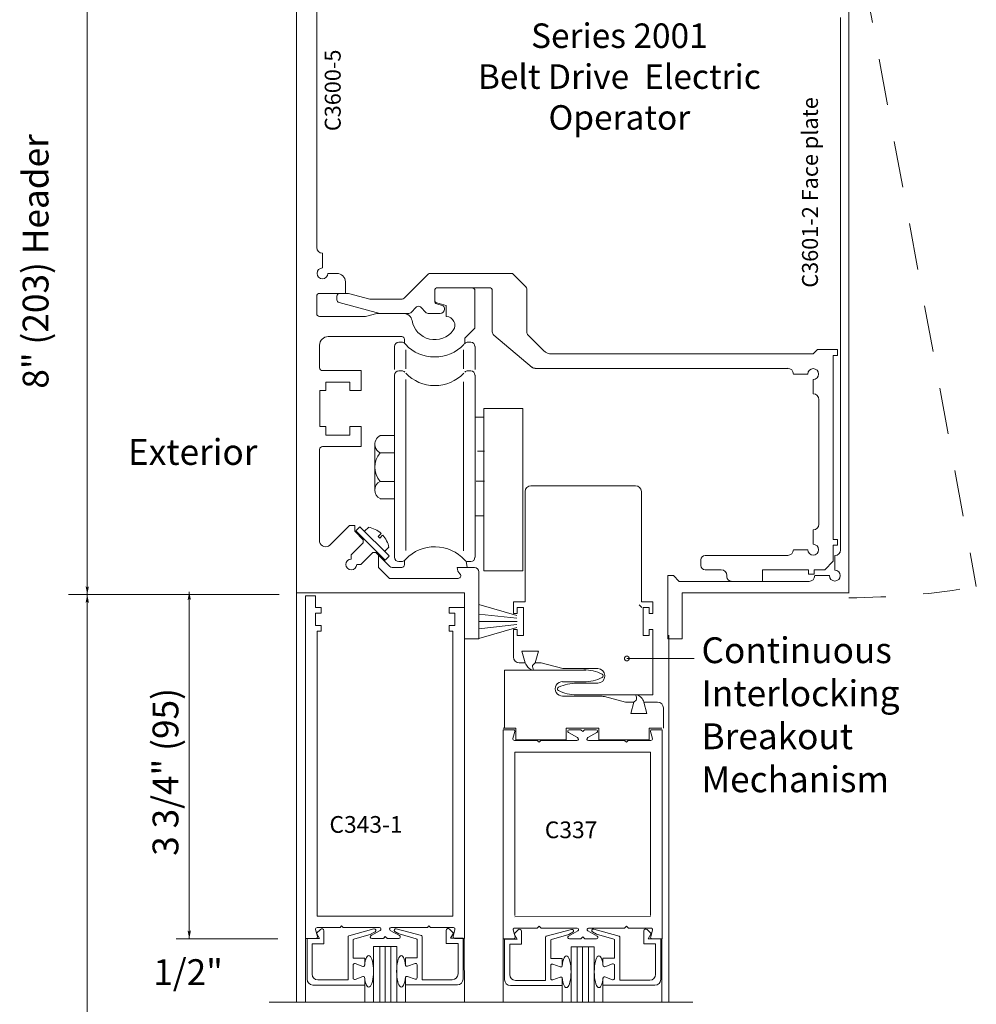
# Model space of a CAD drawing. Extents: x -12.1 to -4.5, y -30.5 to -19.8.
# Drawn here: x -7.1 to -4.5, y -26 to -23.4 of the extents above; entities that cross this region are included whole.
import ezdxf

# ---------------------------------------------------------------- set-up
doc = ezdxf.new("R2010")
doc.units = 0
doc.header["$MEASUREMENT"] = 0
doc.linetypes.add('Hidden', pattern=[0.1975, 0.125, -0.0725])
doc.linetypes.add('Stitch', pattern=[0.145, 0.0725, -0.0725])
doc.layers.get('0').update_dxf_attribs({"lineweight": 0})
doc.layers.add('LAYER1', color=7, linetype='Continuous')
doc.layers.add('LAYER_1', color=7, linetype='Continuous', lineweight=0)
doc.layers.add('MT', color=7, linetype='Continuous', lineweight=0)
doc.styles.add('VlmTxt2', font='ARIAL')

# ---------------------------------------------------------------- blocks, each defined once
blk = doc.blocks.new('VlmArrow0')
at = {"color": 0, "lineweight": 0}
blk.add_solid([(0, 0), (-1.5, -0.3), (-1.5, 0.3), (-1.2, 0)], dxfattribs=at)
blk = doc.blocks.new('VlmArrow6')
at = {"color": 0, "lineweight": 0}
for p, q in [((-0.15, 0.15), (-0.2, 0.05)), ((-0.2, 0.05), (-0.2, -0.05)), ((-0.05, 0.2), (-0.15, 0.15)), ((0.05, 0.2), (-0.05, 0.2)), ((0.15, 0.15), (0.05, 0.2)), ((0.2, 0.05), (0.15, 0.15)), ((0.2, -0.05), (0.2, 0.05)), ((-0.2, -0.05), (-0.15, -0.15)), ((-0.2, -0.05), (-0.2, -0.05)), ((-0.2, -0.05), (-0.2, -0.05)), ((-0.15, -0.15), (-0.05, -0.2)), ((-0.05, -0.2), (0.05, -0.2)), ((0.05, -0.2), (0.15, -0.15)), ((0.15, -0.15), (0.2, -0.05))]:
    blk.add_line(p, q, dxfattribs=at)

msp = doc.modelspace()

# ---------------------------------------------------------------- linework, layer by layer
at = {"color": 7, "linetype": 'Continuous', "lineweight": 13}
for p, q in [((-6.2462, -24.764), (-6.2462, -24.5151)), ((-6.1611, -24.81), (-6.1611, -24.7987)), ((-6.0879, -24.7994), (-6.0592, -24.8281)), ((-6.1352, -24.8246), (-6.1465, -24.8246)), ((-6.0254, -24.8326), (-6.0483, -24.8326)), ((-5.8735, -24.862), (-6.0584, -24.862)), ((-5.8177, -25.0246), (-5.8177, -24.8442)), ((-5.8564, -24.9007), (-5.8564, -25.0246)), ((-5.8564, -25.0246), (-5.8177, -25.0246)), ((-6.2838, -25.8304), (-6.2839, -26.0021)), ((-5.8569, -25.8305), (-5.8563, -26.0022)), ((-5.7523, -25.8317), (-5.7523, -26.0022)), ((-5.3254, -25.8317), (-5.3254, -26.0019)), ((-6.1014, -26.0021), (-6.1014, -25.8519)), ((-6.1014, -25.8519), (-6.0389, -25.8519)), ((-6.0389, -25.8519), (-6.0389, -26.0016)), ((-5.5699, -25.8532), (-5.5074, -25.8532)), ((-5.5699, -26.0018), (-5.5699, -25.8532)), ((-5.5074, -25.8532), (-5.5074, -26.0014))]:
    msp.add_line(p, q, dxfattribs=at)
at = {"color": 7, "linetype": 'Continuous', "lineweight": 5}
for p, q in [((-6.252, -25.8252), (-6.2569, -25.8064)), ((-6.2543, -25.8165), (-6.2438, -25.806)), ((-6.2463, -25.8307), (-6.2543, -25.8165)), ((-6.2531, -25.8014), (-6.193, -25.8014)), ((-6.2348, -25.8445), (-6.2348, -25.8097)), ((-6.187, -25.7964), (-6.1913, -25.8007)), ((-6.187, -25.7964), (-6.1827, -25.8007)), ((-6.181, -25.8014), (-6.085, -25.8014)), ((-6.0999, -25.805), (-6.168, -25.8234)), ((-6.1543, -25.832), (-6.1078, -25.8185)), ((-6.0831, -25.8089), (-6.1079, -25.8227)), ((-6.1072, -25.8183), (-6.0968, -25.8123)), ((-6.056, -25.8089), (-6.0312, -25.8227)), ((-5.958, -25.8014), (-6.054, -25.8014)), ((-6.033, -25.8177), (-6.0434, -25.8117)), ((-6.0404, -25.8044), (-5.9723, -25.8228)), ((-5.986, -25.8313), (-6.0325, -25.8179)), ((-5.952, -25.7964), (-5.9563, -25.8007)), ((-5.952, -25.7964), (-5.9477, -25.8007)), ((-5.886, -25.8014), (-5.946, -25.8014)), ((-5.9054, -25.8439), (-5.9054, -25.809)), ((-5.8859, -25.8159), (-5.8964, -25.8053)), ((-5.8939, -25.8301), (-5.8859, -25.8159)), ((-5.8871, -25.8252), (-5.8821, -25.8064)), ((-5.7204, -25.8265), (-5.7254, -25.8077)), ((-5.7228, -25.8177), (-5.7122, -25.8072)), ((-5.7148, -25.832), (-5.7228, -25.8177)), ((-5.7215, -25.8027), (-5.6615, -25.8027)), ((-5.7033, -25.8457), (-5.7033, -25.8109)), ((-5.6555, -25.7977), (-5.6597, -25.8019)), ((-5.6555, -25.7977), (-5.6512, -25.8019)), ((-5.6494, -25.8027), (-5.5534, -25.8027)), ((-5.5683, -25.8062), (-5.6364, -25.8247)), ((-5.6227, -25.8332), (-5.5762, -25.8198)), ((-5.5515, -25.8102), (-5.5763, -25.8239)), ((-5.5757, -25.8196), (-5.5653, -25.8136)), ((-5.5244, -25.8102), (-5.4996, -25.8239)), ((-5.4265, -25.8027), (-5.5225, -25.8027)), ((-5.5015, -25.8189), (-5.5119, -25.8129)), ((-5.5088, -25.8056), (-5.4407, -25.8241)), ((-5.4544, -25.8326), (-5.5009, -25.8192)), ((-5.4205, -25.7977), (-5.4247, -25.8019)), ((-5.4205, -25.7977), (-5.4162, -25.8019)), ((-5.3544, -25.8027), (-5.4144, -25.8027)), ((-5.3739, -25.8451), (-5.3739, -25.8103)), ((-5.3544, -25.8171), (-5.3649, -25.8066)), ((-5.3624, -25.8314), (-5.3544, -25.8171)), ((-5.3555, -25.8265), (-5.3505, -25.8077)), ((-6.2558, -25.8302), (-6.2832, -25.8302)), ((-6.2801, -25.8307), (-6.2801, -25.9402)), ((-6.2801, -25.8307), (-6.2463, -25.8307)), ((-6.2663, -25.8445), (-6.2348, -25.8445)), ((-6.2663, -25.8445), (-6.2663, -25.9265)), ((-6.1698, -25.8259), (-6.1698, -25.942)), ((-6.1561, -25.8832), (-6.1561, -25.8344)), ((-6.1059, -25.8302), (-6.0755, -25.8302)), ((-6.0695, -25.8252), (-6.0738, -25.8294)), ((-6.0695, -25.8252), (-6.0652, -25.8294)), ((-6.0331, -25.8302), (-6.0635, -25.8302)), ((-5.9842, -25.8826), (-5.9842, -25.8337)), ((-5.9704, -25.8252), (-5.9704, -25.9414)), ((-5.8739, -25.8439), (-5.9054, -25.8439)), ((-5.8602, -25.8301), (-5.8939, -25.8301)), ((-5.8832, -25.8302), (-5.8564, -25.8303)), ((-5.8739, -25.8439), (-5.8739, -25.9259)), ((-5.8602, -25.8301), (-5.8602, -25.9396)), ((-5.7243, -25.8315), (-5.7517, -25.8315)), ((-5.7485, -25.832), (-5.7148, -25.832)), ((-5.7485, -25.832), (-5.7485, -25.9415)), ((-5.7348, -25.8457), (-5.7348, -25.9277)), ((-5.7348, -25.8457), (-5.7033, -25.8457)), ((-5.6383, -25.8271), (-5.6383, -25.9432)), ((-5.6245, -25.8845), (-5.6245, -25.8356)), ((-5.5744, -25.8314), (-5.544, -25.8314)), ((-5.538, -25.8264), (-5.5422, -25.8307)), ((-5.538, -25.8264), (-5.5337, -25.8307)), ((-5.5015, -25.8314), (-5.5319, -25.8314)), ((-5.4526, -25.8839), (-5.4526, -25.835)), ((-5.4389, -25.8265), (-5.4389, -25.9426)), ((-5.3424, -25.8451), (-5.3739, -25.8451)), ((-5.3286, -25.8314), (-5.3624, -25.8314)), ((-5.3517, -25.8315), (-5.3248, -25.8315)), ((-5.3424, -25.8451), (-5.3424, -25.9271)), ((-5.3286, -25.8314), (-5.3286, -25.9409)), ((-6.1248, -25.8832), (-6.1561, -25.8832)), ((-6.1302, -25.9057), (-6.1507, -25.8982)), ((-6.1248, -25.8832), (-6.1248, -25.902)), ((-6.0154, -25.8826), (-6.0154, -25.9014)), ((-6.0154, -25.8826), (-5.9842, -25.8826)), ((-6.01, -25.9051), (-5.9895, -25.8976)), ((-5.5933, -25.8845), (-5.6245, -25.8845)), ((-5.5987, -25.907), (-5.6192, -25.8995)), ((-5.5933, -25.8845), (-5.5933, -25.9032)), ((-5.4839, -25.8839), (-5.4526, -25.8839)), ((-5.4839, -25.8839), (-5.4839, -25.9026)), ((-5.4785, -25.9064), (-5.458, -25.8989)), ((-6.1561, -25.902), (-6.1561, -25.937)), ((-5.9842, -25.9014), (-5.9842, -25.9364)), ((-5.6245, -25.9032), (-5.6245, -25.9382)), ((-5.4526, -25.9026), (-5.4526, -25.9376)), ((-6.2508, -25.942), (-6.1698, -25.942)), ((-6.1302, -25.9332), (-6.1507, -25.9407)), ((-6.1248, -25.9557), (-6.1248, -25.937)), ((-6.0154, -25.9551), (-6.0154, -25.9364)), ((-6.01, -25.9326), (-5.9895, -25.9401)), ((-5.8894, -25.9414), (-5.9704, -25.9414)), ((-5.7193, -25.9432), (-5.6383, -25.9432)), ((-5.5987, -25.9345), (-5.6192, -25.942)), ((-5.5933, -25.957), (-5.5933, -25.9382)), ((-5.4839, -25.9564), (-5.4839, -25.9376)), ((-5.4785, -25.9339), (-5.458, -25.9414)), ((-5.3579, -25.9426), (-5.4389, -25.9426)), ((-6.2646, -25.9557), (-6.1248, -25.9557)), ((-6.1248, -25.9557), (-6.1248, -26.0021)), ((-6.0154, -25.9551), (-6.0154, -26.0021)), ((-5.8757, -25.9551), (-6.0154, -25.9551)), ((-5.733, -25.957), (-5.5933, -25.957)), ((-5.5933, -25.957), (-5.5933, -26.0018)), ((-5.3441, -25.9564), (-5.4839, -25.9564)), ((-5.4839, -25.9564), (-5.4839, -26.0018))]:
    msp.add_line(p, q, dxfattribs=at)
at = {"color": 23, "linetype": 'Continuous', "lineweight": 5}
for p, q in [((-6.0845, -26.0021), (-6.0845, -25.8519)), ((-6.0701, -26.0021), (-6.0701, -25.8519)), ((-6.0545, -26.0021), (-6.0545, -25.8519)), ((-5.553, -26.0018), (-5.553, -25.8532)), ((-5.5386, -26.0018), (-5.5386, -25.8532)), ((-5.523, -26.0018), (-5.523, -25.8532))]:
    msp.add_line(p, q, dxfattribs=at)
at = {"color": 7, "linetype": 'Continuous', "lineweight": 13}
for centre, radius, start, end in [((-5.9365, -24.8853), 0.1084, 41.8103, 136.0968), ((-6.1611, -24.8246), 0.0146, 90, 360), ((-6.0061, -24.8183), 0.0116, 136.0968, 180), ((-6.0483, -24.8172), 0.0154, 225, 270), ((-6.0254, -24.8249), 0.00768, 270, 360), ((-5.8294, -24.8442), 0.0116, 0, 90), ((-5.8733, -24.8551), 0.00694, 270, 407.2119)]:
    msp.add_arc(centre, radius, start, end, dxfattribs=at)
at = {"color": 7, "linetype": 'Continuous', "lineweight": 5}
for centre, radius, start, end in [((-6.2531, -25.8054), 0.004, 90, 194.8539), ((-6.2401, -25.8097), 0.00525, 0, 135), ((-6.193, -25.7989), 0.0025, 270, 315), ((-6.181, -25.7989), 0.0025, 225, 270), ((-6.1085, -25.8161), 0.0025, 286.089, 300.014), ((-6.0988, -25.8088), 0.004, 300.014, 465.1704), ((-6.085, -25.8054), 0.004, 299, 450), ((-6.054, -25.8054), 0.004, 90, 241), ((-6.0414, -25.8082), 0.004, 74.8296, 239.986), ((-6.0318, -25.8155), 0.0025, 239.986, 253.911), ((-5.958, -25.7989), 0.0025, 270, 315), ((-5.946, -25.7989), 0.0025, 225, 270), ((-5.9002, -25.809), 0.00525, 45, 180), ((-5.886, -25.8054), 0.004, 345.1461, 450), ((-5.7215, -25.8067), 0.004, 90, 194.8539), ((-5.7085, -25.8109), 0.00525, 0, 135), ((-5.6615, -25.8002), 0.0025, 270, 315), ((-5.6494, -25.8002), 0.0025, 225, 270), ((-5.5769, -25.8174), 0.0025, 286.089, 300.014), ((-5.5673, -25.8101), 0.004, 300.014, 465.1704), ((-5.5534, -25.8067), 0.004, 299, 450), ((-5.5225, -25.8067), 0.004, 90, 241), ((-5.5099, -25.8095), 0.004, 74.8296, 239.986), ((-5.5002, -25.8168), 0.0025, 239.986, 253.911), ((-5.4265, -25.8002), 0.0025, 270, 315), ((-5.4144, -25.8002), 0.0025, 225, 270), ((-5.3686, -25.8103), 0.00525, 45, 180), ((-5.3544, -25.8067), 0.004, 345.1461, 450), ((-6.2558, -25.8262), 0.004, 270, 374.8539), ((-6.1673, -25.8259), 0.0025, 105.1704, 180), ((-6.1536, -25.8344), 0.0025, 106.089, 180), ((-6.1059, -25.8262), 0.004, 119, 270), ((-6.0755, -25.8277), 0.0025, 270, 315), ((-6.0635, -25.8277), 0.0025, 225, 270), ((-6.0331, -25.8262), 0.004, 270, 421), ((-5.9867, -25.8337), 0.0025, 0, 73.911), ((-5.9729, -25.8252), 0.0025, 0, 74.8296), ((-5.8832, -25.8262), 0.004, 165.1461, 270), ((-5.7243, -25.8275), 0.004, 270, 374.8539), ((-5.6358, -25.8271), 0.0025, 105.1704, 180), ((-5.622, -25.8356), 0.0025, 106.089, 180), ((-5.5744, -25.8274), 0.004, 119, 270), ((-5.544, -25.8289), 0.0025, 270, 315), ((-5.5319, -25.8289), 0.0025, 225, 270), ((-5.5015, -25.8274), 0.004, 270, 421), ((-5.4551, -25.835), 0.0025, 0, 73.911), ((-5.4414, -25.8265), 0.0025, 0, 74.8296), ((-5.3517, -25.8275), 0.004, 165.1461, 270), ((-6.1521, -25.902), 0.004, 69.8741, 180), ((-5.9882, -25.9014), 0.004, 0, 110.1259), ((-5.6205, -25.9032), 0.004, 69.8741, 180), ((-5.4566, -25.9026), 0.004, 0, 110.1259), ((-6.2508, -25.9265), 0.0155, 180, 270), ((-6.1288, -25.902), 0.004, 249.8741, 360), ((-6.0114, -25.9014), 0.004, 180, 290.1259), ((-5.8894, -25.9259), 0.0155, 270, 360), ((-5.5973, -25.9032), 0.004, 249.8741, 360), ((-5.4799, -25.9026), 0.004, 180, 290.1259), ((-5.3579, -25.9271), 0.0155, 270, 360), ((-6.2646, -25.9402), 0.0155, 180, 270), ((-6.1521, -25.937), 0.004, 180, 290.1257), ((-6.1288, -25.937), 0.004, 0, 110.1257), ((-6.0114, -25.9364), 0.004, 69.8743, 180), ((-5.9882, -25.9364), 0.004, 249.8743, 360), ((-5.8757, -25.9396), 0.0155, 270, 360), ((-5.733, -25.9415), 0.0155, 180, 270), ((-5.7193, -25.9277), 0.0155, 180, 270), ((-5.6205, -25.9382), 0.004, 180, 290.1257), ((-5.5973, -25.9382), 0.004, 0, 110.1257), ((-5.4799, -25.9376), 0.004, 69.8743, 180), ((-5.4566, -25.9376), 0.004, 249.8743, 360), ((-5.3441, -25.9409), 0.0155, 270, 360)]:
    msp.add_arc(centre, radius, start, end, dxfattribs=at)
at = {"layer": 'LAYER1', "color": 7, "linetype": 'Continuous', "lineweight": 5}
for p, q in [((-6.8712, -24.9055), (-6.8712, -22.9218)), ((-6.0332, -24.2263), (-6.026, -24.2263)), ((-5.847, -24.2263), (-5.8398, -24.2263)), ((-6.0449, -24.3005), (-6.0449, -24.238)), ((-5.8281, -24.238), (-5.8281, -24.3005)), ((-6.0975, -24.5012), (-6.0975, -24.6243)), ((-5.803, -24.5196), (-5.8211, -24.5196)), ((-6.0468, -24.5244), (-6.0836, -24.5244)), ((-6.0836, -24.6011), (-6.0468, -24.6011)), ((-5.803, -24.6009), (-5.8253, -24.6009)), ((-5.6932, -24.9251), (-5.6932, -24.6281)), ((-5.6777, -24.6126), (-5.3962, -24.6126)), ((-5.3807, -24.9251), (-5.3807, -24.6281)), ((-6.1287, -24.7662), (-6.1287, -24.7586)), ((-6.1028, -24.7922), (-6.0951, -24.7922)), ((-6.0951, -24.7922), (-6.0879, -24.7994)), ((-5.8518, -24.8159), (-5.849, -24.8326)), ((-6.3549, -24.9055), (-6.9219, -24.9055)), ((-6.8712, -28.4081), (-6.8712, -24.9055)), ((-6.5968, -25.8313), (-6.5968, -24.8982)), ((-6.3081, -24.9007), (-6.3081, -26.0022)), ((-5.7152, -24.9615), (-5.8177, -24.9319)), ((-5.7245, -24.9251), (-5.6932, -24.9251)), ((-5.7245, -24.9251), (-5.7245, -24.9563)), ((-5.7145, -24.9403), (-5.698, -24.9403)), ((-5.7145, -24.9563), (-5.7145, -24.9403)), ((-5.698, -24.9403), (-5.698, -25.0158)), ((-5.3867, -24.9331), (-5.3793, -24.9405)), ((-5.3495, -24.9251), (-5.3807, -24.9251)), ((-5.376, -24.9403), (-5.376, -25.0158)), ((-5.3595, -24.9403), (-5.376, -24.9403)), ((-5.3595, -24.9563), (-5.3595, -24.9403)), ((-5.3495, -24.9251), (-5.3495, -24.9563)), ((-5.7152, -24.9692), (-5.8179, -24.9579)), ((-5.7245, -24.9563), (-5.7145, -24.9563)), ((-5.3495, -24.9563), (-5.3595, -24.9563)), ((-5.7152, -24.9864), (-5.8179, -24.9976)), ((-5.7151, -24.9778), (-5.8177, -24.9778)), ((-5.7152, -24.9941), (-5.8177, -25.0236)), ((-5.7245, -24.9998), (-5.7245, -25.0736)), ((-5.7145, -24.9998), (-5.7245, -24.9998)), ((-5.7145, -25.0158), (-5.7145, -24.9998)), ((-5.3595, -25.0158), (-5.3595, -24.9998)), ((-5.3595, -24.9998), (-5.3495, -24.9998)), ((-5.3495, -24.9998), (-5.3495, -25.1751)), ((-5.698, -25.0158), (-5.7145, -25.0158)), ((-5.376, -25.0158), (-5.3595, -25.0158)), ((-5.3069, -25.0145), (-5.3069, -26.0022)), ((-5.6934, -25.0579), (-5.7021, -25.0579)), ((-5.7021, -25.0579), (-5.6934, -25.0891)), ((-5.6934, -25.0579), (-5.6659, -25.0579)), ((-5.6571, -25.0579), (-5.6659, -25.0891)), ((-5.6659, -25.0579), (-5.6571, -25.0579)), ((-5.4196, -25.0774), (-5.2383, -25.0773)), ((-5.709, -25.0891), (-5.6934, -25.0891)), ((-5.6659, -25.0891), (-5.6502, -25.0891)), ((-5.6502, -25.0891), (-5.5919, -25.1048)), ((-5.4977, -25.1048), (-5.5919, -25.1048)), ((-5.7488, -25.1089), (-5.5301, -25.1089)), ((-5.479, -25.1251), (-5.479, -25.1236)), ((-5.5301, -25.1401), (-5.5924, -25.1401)), ((-5.5543, -25.1441), (-5.4977, -25.1438)), ((-5.5924, -25.1791), (-5.4865, -25.1791)), ((-5.3495, -25.1751), (-5.5551, -25.1751)), ((-5.4794, -25.1799), (-5.4237, -25.1949)), ((-5.401, -25.1949), (-5.4237, -25.1949)), ((-5.4086, -25.2258), (-5.401, -25.1949)), ((-5.3368, -25.1949), (-5.3736, -25.1949)), ((-5.3659, -25.2258), (-5.3736, -25.1949)), ((-5.4086, -25.2258), (-5.3659, -25.2258)), ((-5.7184, -25.2651), (-5.7527, -25.2651)), ((-5.7184, -25.2964), (-5.7184, -25.2651)), ((-5.4952, -25.2651), (-5.5827, -25.2651)), ((-5.5827, -25.2651), (-5.5827, -25.2964)), ((-5.4952, -25.2964), (-5.4952, -25.2651)), ((-5.3252, -25.2651), (-5.3594, -25.2651)), ((-5.3594, -25.2651), (-5.3594, -25.2964)), ((-5.7248, -25.2691), (-5.7523, -25.2691)), ((-5.721, -25.2741), (-5.726, -25.2929)), ((-5.5521, -25.2904), (-5.5769, -25.2767)), ((-5.575, -25.2692), (-5.5446, -25.2692)), ((-5.5385, -25.2742), (-5.5428, -25.2699)), ((-5.5385, -25.2742), (-5.5343, -25.2699)), ((-5.5021, -25.2692), (-5.5325, -25.2692)), ((-5.525, -25.2904), (-5.5002, -25.2767)), ((-5.3561, -25.2741), (-5.3511, -25.2929)), ((-5.3522, -25.2691), (-5.3248, -25.2691)), ((-5.7221, -25.2979), (-5.6621, -25.2979)), ((-5.5827, -25.2964), (-5.7184, -25.2964)), ((-5.656, -25.3029), (-5.6603, -25.2986)), ((-5.656, -25.3029), (-5.6518, -25.2986)), ((-5.65, -25.2979), (-5.554, -25.2979)), ((-5.4271, -25.2979), (-5.5231, -25.2979)), ((-5.3594, -25.2964), (-5.4952, -25.2964)), ((-5.421, -25.3029), (-5.4253, -25.2986)), ((-5.421, -25.3029), (-5.4168, -25.2986)), ((-5.355, -25.2979), (-5.415, -25.2979)), ((-5.356, -25.3292), (-5.721, -25.3297)), ((-5.721, -25.769), (-5.721, -25.3292)), ((-5.356, -25.769), (-5.356, -25.3292)), ((-5.8876, -25.7704), (-6.2526, -25.7709)), ((-5.356, -25.7717), (-5.721, -25.7722)), ((-6.632, -25.8313), (-6.3583, -25.8313))]:
    msp.add_line(p, q, dxfattribs=at)
at = {"layer": 'LAYER1', "color": 7, "linetype": 'Continuous', "lineweight": 13}
for p, q in [((-6.3081, -22.9187), (-6.3081, -24.9007)), ((-4.8226, -24.9009), (-4.8226, -23.0227)), ((-6.2541, -23.0654), (-6.2541, -23.9721)), ((-4.8449, -23.3529), (-4.8449, -24.7852)), ((-6.2385, -23.9875), (-6.2385, -24.0269)), ((-6.2239, -24.0415), (-6.1999, -24.0415)), ((-5.9542, -24.0438), (-6.019, -24.1087)), ((-5.9487, -24.0416), (-5.7274, -24.0416)), ((-5.691, -24.078), (-5.7274, -24.0416)), ((-6.1768, -24.0645), (-6.1768, -24.0955)), ((-6.2464, -24.0955), (-6.1768, -24.0955)), ((-6.192, -24.0956), (-6.1687, -24.0956)), ((-6.1687, -24.0956), (-6.1114, -24.1109)), ((-5.9365, -24.1164), (-5.9365, -24.0879)), ((-5.9289, -24.0802), (-5.7894, -24.0802)), ((-5.8282, -24.0883), (-5.8282, -24.1542)), ((-5.7817, -24.1987), (-5.7817, -24.0879)), ((-5.6888, -24.1993), (-5.6888, -24.0834)), ((-6.2541, -24.1032), (-6.2541, -24.1498)), ((-6.1997, -24.1127), (-6.1997, -24.1032)), ((-6.194, -24.1201), (-6.0841, -24.1496)), ((-6.1114, -24.1109), (-6.0245, -24.1109)), ((-5.9309, -24.1239), (-5.9162, -24.1278)), ((-5.9308, -24.1208), (-5.9055, -24.1276)), ((-6.0927, -24.1495), (-6.1223, -24.1574)), ((-6.0927, -24.1495), (-6.0064, -24.1496)), ((-5.9856, -24.132), (-6.0009, -24.1473)), ((-5.9747, -24.132), (-5.9594, -24.1473)), ((-5.9539, -24.1496), (-5.9222, -24.1496)), ((-5.9105, -24.1379), (-5.9105, -24.1352)), ((-5.9055, -24.1579), (-5.9055, -24.1276)), ((-6.2464, -24.1574), (-6.1223, -24.1574)), ((-5.9055, -24.1579), (-5.9052, -24.1579)), ((-5.8282, -24.1542), (-5.8282, -24.1889)), ((-5.8282, -24.1889), (-5.8552, -24.2159)), ((-6.2231, -24.2114), (-6.0254, -24.2114)), ((-6.0178, -24.2249), (-6.0178, -24.2191)), ((-5.8552, -24.2249), (-5.8552, -24.2159)), ((-5.7775, -24.2076), (-5.6742, -24.2943)), ((-5.6854, -24.2075), (-5.6436, -24.2493)), ((-6.2462, -24.2345), (-6.2462, -24.2953)), ((-5.6217, -24.2583), (-4.9184, -24.2583)), ((-4.9067, -24.2467), (-4.9184, -24.2583)), ((-4.9067, -24.2467), (-4.8527, -24.2467)), ((-4.8527, -24.2621), (-4.8527, -24.2467)), ((-4.8644, -24.2621), (-4.8527, -24.2621)), ((-4.8644, -24.7576), (-4.8644, -24.2621)), ((-6.2385, -24.303), (-6.1342, -24.303)), ((-6.1342, -24.303), (-6.1342, -24.357)), ((-6.0332, -24.3036), (-6.026, -24.3036)), ((-5.847, -24.3036), (-5.8398, -24.3036)), ((-5.6667, -24.297), (-4.987, -24.297)), ((-6.2296, -24.334), (-6.1652, -24.334)), ((-6.2296, -24.334), (-6.2296, -24.357)), ((-6.1652, -24.334), (-6.1652, -24.357)), ((-6.0449, -24.8053), (-6.0449, -24.3153)), ((-5.8281, -24.3153), (-5.8281, -24.8053)), ((-4.9717, -24.3123), (-4.933, -24.3123)), ((-4.9184, -24.3656), (-4.9184, -24.327)), ((-6.2296, -24.357), (-6.2452, -24.357)), ((-6.2452, -24.357), (-6.2452, -24.4534)), ((-6.1652, -24.357), (-6.1342, -24.357)), ((-4.903, -24.7162), (-4.903, -24.381)), ((-6.2296, -24.4534), (-6.2452, -24.4534)), ((-6.2296, -24.4534), (-6.2296, -24.4764)), ((-6.1652, -24.4534), (-6.1342, -24.4534)), ((-6.1652, -24.4534), (-6.1652, -24.4764)), ((-6.1342, -24.4534), (-6.1342, -24.5074)), ((-6.2296, -24.4764), (-6.1652, -24.4764)), ((-6.0836, -24.4779), (-6.0468, -24.4779)), ((-6.2385, -24.5074), (-6.1342, -24.5074)), ((-6.0836, -24.6476), (-6.0468, -24.6476)), ((-6.1661, -24.7201), (-6.2186, -24.7726)), ((-6.1518, -24.7201), (-6.1661, -24.7201)), ((-6.1518, -24.7354), (-6.1518, -24.7201)), ((-6.1287, -24.7586), (-6.1518, -24.7354)), ((-4.9184, -24.7315), (-4.9184, -24.7702)), ((-4.8644, -24.7576), (-4.8527, -24.7576)), ((-4.8527, -24.7729), (-4.8527, -24.7576)), ((-6.1611, -24.7987), (-6.1287, -24.7662)), ((-4.9717, -24.7848), (-4.933, -24.7848)), ((-4.8644, -24.7729), (-4.8527, -24.7729)), ((-4.8644, -24.8158), (-4.8644, -24.7729)), ((-6.1352, -24.8246), (-6.1028, -24.7922)), ((-6.0879, -24.8326), (-6.0879, -24.7994)), ((-5.2204, -24.8272), (-5.2204, -24.8118)), ((-5.2087, -24.8002), (-4.987, -24.8002)), ((-4.8602, -24.84), (-4.8602, -24.8006)), ((-6.0584, -24.862), (-6.0879, -24.8326)), ((-6.0332, -24.8169), (-6.026, -24.8169)), ((-6.0178, -24.8249), (-6.0178, -24.8183)), ((-5.8294, -24.8326), (-5.8762, -24.8326)), ((-5.847, -24.8169), (-5.8398, -24.8169)), ((-5.2087, -24.8388), (-5.1659, -24.8388)), ((-5.0549, -24.8698), (-5.0549, -24.8388)), ((-5.0549, -24.8388), (-4.931, -24.8388)), ((-4.931, -24.8505), (-4.931, -24.8388)), ((-4.9157, -24.8388), (-4.8874, -24.8388)), ((-4.9157, -24.8505), (-4.9157, -24.8388)), ((-4.8874, -24.8388), (-4.8644, -24.8158)), ((-5.3093, -24.8546), (-5.3093, -25.0248)), ((-5.3093, -24.8546), (-5.294, -24.8546)), ((-5.294, -24.8546), (-5.2786, -24.87)), ((-5.1505, -24.8581), (-5.1505, -24.8542)), ((-4.931, -24.8505), (-4.9157, -24.8505)), ((-4.9143, -24.8546), (-4.8749, -24.8546)), ((-5.2786, -24.87), (-4.9296, -24.87)), ((-6.2838, -25.831), (-6.2838, -24.909)), ((-6.2838, -24.909), (-6.2576, -24.909)), ((-6.2576, -24.909), (-6.2576, -24.9402)), ((-5.2707, -24.9009), (-4.8218, -24.9009)), ((-5.2707, -24.9009), (-5.2707, -25.0248)), ((-6.2421, -24.9402), (-6.2576, -24.9402)), ((-6.2421, -24.9402), (-6.2421, -24.9558)), ((-5.8981, -24.9402), (-5.8981, -24.9558)), ((-5.8564, -24.9402), (-5.8981, -24.9402)), ((-5.8564, -25.831), (-5.8564, -24.9402)), ((-6.2421, -24.9558), (-6.2576, -24.9558)), ((-6.2576, -24.9558), (-6.2576, -24.9883)), ((-5.8981, -24.9558), (-5.8826, -24.9558)), ((-5.8826, -24.9558), (-5.8826, -24.9883)), ((-6.2576, -24.9883), (-6.2421, -24.9883)), ((-6.2421, -24.9883), (-6.2421, -25.004)), ((-5.8826, -24.9883), (-5.8981, -24.9883)), ((-5.8981, -24.9883), (-5.8981, -25.004)), ((-6.2526, -25.004), (-6.2526, -25.7709)), ((-6.2421, -25.004), (-6.2526, -25.004)), ((-5.8981, -25.004), (-5.8876, -25.004)), ((-5.8876, -25.004), (-5.8876, -25.7709)), ((-5.3093, -25.0248), (-5.2707, -25.0248)), ((-5.7488, -25.1089), (-5.7488, -25.2651)), ((-5.3213, -25.2651), (-5.3213, -25.2104)), ((-5.7523, -25.2691), (-5.7523, -25.8317)), ((-5.3248, -25.8317), (-5.3248, -25.2691)), ((-5.2426, -26.0019), (-6.382, -26.0019))]:
    msp.add_line(p, q, dxfattribs=at)
at = {"layer": 'LAYER1', "color": 23, "linetype": 'Hidden', "lineweight": 13}
msp.add_line((-4.8226, -23.0227), (-4.4796, -24.8842), dxfattribs=at)
at = {"layer": 'LAYER1', "color": 23, "linetype": 'Continuous', "lineweight": 5}
for p, q in [((-6.0139, -24.2982), (-6.0139, -24.2469)), ((-5.8591, -24.2982), (-5.8591, -24.2469)), ((-6.0139, -24.3273), (-6.0139, -24.7868)), ((-5.8591, -24.7878), (-5.8591, -24.333))]:
    msp.add_line(p, q, dxfattribs=at)
at = {"layer": 'LAYER1', "color": 7, "linetype": 'Continuous', "lineweight": 13}
for centre, radius, start, end in [((-6.2385, -23.9721), 0.0154, 180, 270), ((-6.2385, -24.0415), 0.0146, 90, 360), ((-6.1999, -24.0645), 0.023, 0, 90), ((-5.9487, -24.0492), 0.00768, 90, 135), ((-6.2464, -24.1032), 0.00768, 90, 180), ((-6.192, -24.1032), 0.00768, 90, 180), ((-5.9289, -24.0879), 0.00768, 90, 180), ((-5.8359, -24.0883), 0.00768, 0, 90), ((-5.7894, -24.0879), 0.00768, 0, 90), ((-5.6965, -24.0834), 0.00768, 0, 45), ((-6.192, -24.1127), 0.00768, 180, 255), ((-6.0245, -24.1032), 0.00768, 270, 315), ((-6.0245, -24.1032), 0.00768, 270, 315), ((-5.9288, -24.1134), 0.00768, 180, 255), ((-5.9289, -24.1164), 0.00768, 180, 255), ((-6.2464, -24.1498), 0.00768, 180, 270), ((-6.0202, -24.1725), 0.023, 9.9048, 90), ((-6.0064, -24.1419), 0.00768, 270, 315), ((-5.9801, -24.1374), 0.00768, 45, 135), ((-5.9539, -24.1419), 0.00768, 225, 270), ((-5.9222, -24.1379), 0.0116, 270, 360), ((-5.9182, -24.1352), 0.00768, 0, 75), ((-5.9365, -24.1579), 0.0619, 189.9048, 323.6756), ((-5.9052, -24.181), 0.023, 323.6756, 450), ((-5.7701, -24.1987), 0.0116, 180, 230), ((-5.6772, -24.1993), 0.0116, 180, 225), ((-6.2231, -24.2345), 0.023, 90, 180), ((-6.0254, -24.2191), 0.00768, 0, 90), ((-6.0061, -24.2249), 0.0116, 180, 223.9032), ((-5.8669, -24.2249), 0.0116, 316.0968, 360), ((-5.9366, -24.1582), 0.1083, 223.9032, 316.0968), ((-5.6217, -24.2274), 0.031, 225, 270), ((-6.2385, -24.2953), 0.00768, 180, 270), ((-6.0332, -24.3153), 0.0116, 90, 180), ((-6.026, -24.3153), 0.0116, 41.8103, 90), ((-5.9365, -24.2352), 0.1083, 223.9032, 316.0968), ((-5.847, -24.3153), 0.0116, 90, 138.1897), ((-5.8398, -24.3153), 0.0116, 0, 90), ((-5.6667, -24.2853), 0.0116, 230, 270), ((-4.987, -24.3123), 0.0154, 0, 90), ((-4.9184, -24.3123), 0.0146, 270, 540), ((-4.9184, -24.381), 0.0154, 0, 90), ((-6.0712, -24.5012), 0.0263, 118.0725, 193.6719), ((-6.2385, -24.5151), 0.00768, 90, 180), ((-6.0712, -24.6243), 0.0263, 180, 241.9275), ((-4.9184, -24.7162), 0.0154, 270, 360), ((-6.2298, -24.76), 0.0168, 193.5845, 311.5481), ((-4.987, -24.7848), 0.0154, 270, 360), ((-4.9184, -24.7848), 0.0146, 180, 450), ((-4.8602, -24.7852), 0.0154, 270, 360), ((-6.0332, -24.8053), 0.0116, 180, 270), ((-6.026, -24.8053), 0.0116, 270, 318.1897), ((-5.847, -24.8053), 0.0116, 221.8103, 270), ((-5.8398, -24.8053), 0.0116, 270, 360), ((-5.2087, -24.8118), 0.0116, 90, 180), ((-5.8524, -24.8326), 0.0238, 180, 227.2119), ((-5.2087, -24.8272), 0.0116, 180, 270), ((-5.1659, -24.8542), 0.0154, 0, 90), ((-4.8602, -24.8546), 0.0146, 180, 450), ((-5.1389, -24.8581), 0.0116, 180, 270), ((-4.9296, -24.8546), 0.0154, 270, 360)]:
    msp.add_arc(centre, radius, start, end, dxfattribs=at)
at = {"layer": 'LAYER1', "color": 7, "linetype": 'Continuous', "lineweight": 5}
for centre, radius, start, end in [((-6.0332, -24.238), 0.0116, 90, 180), ((-6.026, -24.238), 0.0116, 41.8103, 90), ((-5.847, -24.238), 0.0116, 90, 138.1897), ((-5.8398, -24.238), 0.0116, 0, 90), ((-6.0712, -24.5012), 0.0263, 193.6719, 241.9275), ((-6.0378, -24.5627), 0.0597, 140.0296, 219.9704), ((-5.6777, -24.6281), 0.0155, 90, 180), ((-5.3962, -24.6281), 0.0155, 0, 90), ((-5.709, -25.0736), 0.0155, 180, 270), ((-5.4977, -25.1236), 0.0188, 0, 90), ((-5.5351, -25.2176), 0.1095, 63.5063, 89.9823), ((-5.5351, -25.0306), 0.1095, 270.0177, 296.4937), ((-5.4977, -25.1251), 0.0187, 270, 360), ((-5.4885, -25.1241), 0.005, 296.4937, 423.5063), ((-5.5931, -25.1592), 0.0195, 86.6973, 273.3027), ((-5.6015, -25.1594), 0.005, 110.0074, 241.9401), ((-5.5561, -25.2536), 0.1095, 89.0578, 115.4366), ((-5.5556, -25.0655), 0.1095, 243.8592, 270.2381), ((-5.4863, -25.2104), 0.0312, 77.32, 90.4705), ((-5.3368, -25.2104), 0.0155, 0, 90), ((-5.7248, -25.2731), 0.004, 345.1461, 450), ((-5.575, -25.2732), 0.004, 90, 241), ((-5.554, -25.2939), 0.004, 270, 421), ((-5.5446, -25.2717), 0.0025, 45, 90), ((-5.5325, -25.2717), 0.0025, 90, 135), ((-5.5231, -25.2939), 0.004, 119, 270), ((-5.5021, -25.2732), 0.004, 299, 450), ((-5.3522, -25.2731), 0.004, 90, 194.8539), ((-5.7221, -25.2939), 0.004, 165.1461, 270), ((-5.6621, -25.3004), 0.0025, 45, 90), ((-5.65, -25.3004), 0.0025, 90, 135), ((-5.4271, -25.3004), 0.0025, 45, 90), ((-5.415, -25.3004), 0.0025, 90, 135), ((-5.355, -25.2939), 0.004, 270, 374.8539)]:
    msp.add_arc(centre, radius, start, end, dxfattribs=at)
at = {"layer": 'LAYER1', "color": 17, "linetype": 'Continuous', "lineweight": 13}
msp.add_arc((-6.0712, -24.6243), 0.0263, 118.0725, 180, dxfattribs=at)
at = {"layer": 'LAYER1', "color": 23, "linetype": 'Stitch', "lineweight": 13}
msp.add_arc((-4.8256, -22.8847), 2.0293, 270.0855, 279.8174, dxfattribs=at)
at = {"layer": 'LAYER1', "color": 7, "linetype": 'Continuous', "lineweight": 5}
for centre in [(-6.1139, -25.9189), (-5.5824, -25.9201)]:
    msp.add_ellipse(centre, major_axis=(0, 0.0426), ratio=0.294031, start_param=1.934834, end_param=7.489947, dxfattribs=at)
at = {"layer": 'LAYER1', "color": 7, "linetype": 'Continuous', "lineweight": 5, "extrusion": (0, 1.61217e-16, -1)}
for centre in [(-6.0264, -25.9189), (-5.4948, -25.9201)]:
    msp.add_ellipse(centre, major_axis=(0, 0.0426), ratio=0.294031, start_param=1.934834, end_param=7.489947, dxfattribs=at)
at = {"layer": 'LAYER1', "color": 7, "linetype": 'Continuous', "lineweight": 5}
for points in [[(-5.6934, -25.0891), (-5.6858, -25.1012), (-5.6757, -25.1089)], [(-5.6659, -25.0891), (-5.6732, -25.0965), (-5.6705, -25.1089)], [(-5.4011, -25.1949), (-5.3937, -25.1875), (-5.3965, -25.1751)], [(-5.3736, -25.1949), (-5.3811, -25.1827), (-5.3913, -25.1751)]]:
    msp.add_spline(points, degree=3, dxfattribs=at)
at = {"layer": 'LAYER_1', "color": 7, "linetype": 'Continuous', "lineweight": 5}
for p, q in [((-6.149, -24.7343), (-6.1378, -24.7231)), ((-6.149, -24.7342), (-6.0702, -24.8129)), ((-6.1378, -24.723), (-6.0591, -24.8017)), ((-6.125, -24.7351), (-6.1142, -24.7244)), ((-6.0888, -24.7493), (-6.0808, -24.7411)), ((-6.0846, -24.7536), (-6.0888, -24.7493)), ((-6.0766, -24.7454), (-6.0846, -24.7536)), ((-6.0705, -24.7891), (-6.0596, -24.7782)), ((-6.0592, -24.8018), (-6.0702, -24.8129))]:
    msp.add_line(p, q, dxfattribs=at)
at = {"layer": 'LAYER_1', "color": 7, "linetype": 'Continuous', "lineweight": 13}
msp.add_line((-5.8564, -24.9007), (-6.3084, -24.9007), dxfattribs=at)
at = {"layer": 'LAYER_1', "color": 7, "linetype": 'Continuous', "lineweight": 5}
for start, end in [(47.6615, 79.5351), (11.1696, 42.6357)]:
    msp.add_arc((-6.1271, -24.7919), 0.0687, start, end, dxfattribs=at)
at = {"layer": 'MT', "color": 7, "linetype": 'Continuous', "lineweight": 5}
for p, q in [((-5.8048, -24.4046), (-5.6997, -24.4046)), ((-5.8048, -24.842), (-5.8048, -24.4046)), ((-5.6997, -24.8421), (-5.6997, -24.4046)), ((-5.8283, -24.428), (-5.8048, -24.428)), ((-5.8283, -24.6936), (-5.8048, -24.6936)), ((-5.8048, -24.842), (-5.6997, -24.8421))]:
    msp.add_line(p, q, dxfattribs=at)

# ---------------------------------------------------------------- block references
at = {"layer": 'LAYER1', "color": 7}
for name, p, xscale, yscale, zscale, rotation in [('VlmArrow0', (-6.8712, -24.9055), 0.0151199996471405, 0.0151199996471405, 0.0151199996471405, -90), ('VlmArrow0', (-6.8712, -24.9055), 0.0151199996471405, 0.0151199996471405, 0.0151199996471405, 89.99941503424363), ('VlmArrow0', (-6.5968, -24.8982), 0.0151199996471405, 0.0151199996471405, 0.0151199996471405, 90), ('VlmArrow6', (-5.4196, -25.0774), 0.02999999932944775, 0.02999999932944775, 0.02999999932944775, -179.9802394678665), ('VlmArrow0', (-6.5968, -25.8313), 0.0151199996471405, 0.0151199996471405, 0.0151199996471405, -90)]:
    msp.add_blockref(name, p, dxfattribs=dict(at, xscale=xscale, yscale=yscale, zscale=zscale, rotation=rotation))

# ---------------------------------------------------------------- texts
at = {"layer": 'LAYER1', "color": 7, "style": 'VlmTxt2'}
for s, insert, char_height, width, attachment_point in [('Series 2001 \\P Belt Drive  Electric Operator', (-5.4398, -23.3693), 0.065972, 1.137671, 2), ('Exterior', (-6.7616, -24.4872), 0.06944, 0.461684, 1), ('Continuous Interlocking\\PBreakout Mechanism  ', (-5.2188, -25.0205), 0.069444, 0.65663, 1), ('C343-1', (-6.2197, -25.5013), 0.045, 0.300765, 1), ('C337', (-5.6404, -25.5158), 0.045, 0.313709, 1), ('1/2"', (-6.6936, -25.8864), 0.06944, 0.249437, 1)]:
    msp.add_mtext(s, dxfattribs=dict(at, insert=insert, char_height=char_height, width=width, attachment_point=attachment_point))
at = {"layer": 'LAYER1', "color": 7, "rotation": 90, "style": 'VlmTxt2'}
for s, insert, char_height, width, attachment_point in [('C3600-5', (-6.2323, -23.6589), 0.04275, 0.370249, 1), ('C3601-2 Face plate', (-4.9484, -24.0801), 0.04275, 0.691769, 1), ('    8" (203) Header', (-7.045, -24.4366), 0.069444, 1.010388, 1), ('3 3/4" (95)', (-6.6955, -25.3825), 0.069444, 0.720094, 2)]:
    msp.add_mtext(s, dxfattribs=dict(at, insert=insert, char_height=char_height, width=width, attachment_point=attachment_point))

doc.saveas('drawing.dxf')
